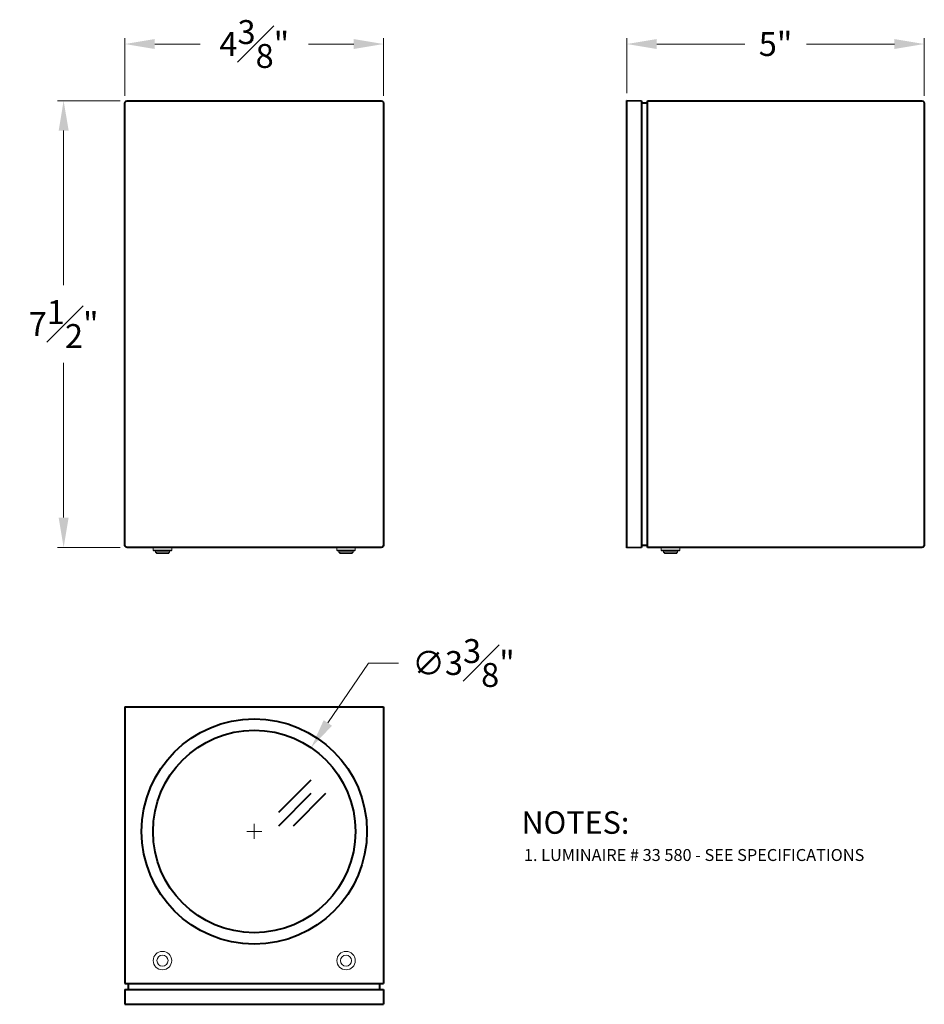
# Model space of a CAD drawing. Units: inches. Extents: x 272.9 to 288, y 57.3 to 73.8.
import ezdxf

# ---------------------------------------------------------------- set-up
doc = ezdxf.new("R2010")
doc.units = ezdxf.units.IN
doc.header["$MEASUREMENT"] = 0
doc.layers.get('Defpoints').update_dxf_attribs({"linetype": 'CONTINUOUS'})
for name, color, linetype, lineweight in [('DIM', 1, 'CONTINUOUS', 20), ('PART', 7, 'CONTINUOUS', 40), ('PRECISION_PART', 20, 'CONTINUOUS', 20), ('TEXT', 1, 'CONTINUOUS', 25)]:
    doc.layers.add(name, color=color, linetype=linetype, lineweight=lineweight)
doc.styles.get("Standard").update_dxf_attribs({"font": 'simplex.shx'})
doc.dimstyles.get("Standard").update_dxf_attribs({"dimtxt": 0.4, "dimasz": 0.5, "dimexe": 0.1, "dimexo": 0.12, "dimgap": 0.25, "dimtad": 0, "dimtih": 1, "dimtoh": 1, "dimdec": 3, "dimzin": 0, "dimdsep": 46, "dimlunit": 5, "dimtxsty": 'STANDARD', "dimcen": 0.125, "dimclrd": 256, "dimclre": 256, "dimclrt": 256, "dimadec": 0, "dimazin": 1, "dimtfac": 1, "dimtdec": 3, "dimtofl": 0, "dimtmove": 0, "dimatfit": 3, "dimfxl": 1, "dimfrac": 1, "dimtolj": 1, "dimtzin": 0, "dimlwd": -1, "dimlwe": 20, "dimarcsym": 0})

# ---------------------------------------------------------------- blocks, each defined once
blk = doc.blocks.new('*D251')
at = {"layer": 'Defpoints', "color": 0}
for p in [(277.756, 61.602), (275.856, 58.799)]:
    blk.add_point(p, dxfattribs=at)
at = {"layer": 'DIM', "transparency": 16777216}
for p, q in [((278.716, 63.018), (278.036, 62.016)), ((279.216, 63.018), (278.716, 63.018))]:
    blk.add_line(p, q, dxfattribs=at)
at = {"layer": 'DIM', "lineweight": 20, "transparency": 16777216}
for p, q in [((276.806, 60.076), (276.806, 60.326)), ((276.681, 60.201), (276.931, 60.201))]:
    blk.add_line(p, q, dxfattribs=at)
at = {"layer": 'DIM', "transparency": 16777216}
blk.add_solid([(277.967, 62.063), (278.105, 61.969), (277.756, 61.602)], dxfattribs=at)
at = {"layer": 'DIM', "transparency": 16777216, "insert": (280.304, 63.018), "char_height": 0.4, "attachment_point": 5}
blk.add_mtext('\\A1;∅3{\\H1.000000x;\\S3#8;}"', dxfattribs=at)
blk = doc.blocks.new('*D252')
at = {"layer": 'Defpoints', "color": 0}
for p in [(278.969, 73.371), (274.642, 72.384), (278.969, 72.384)]:
    blk.add_point(p, dxfattribs=at)
at = {"layer": 'DIM', "lineweight": 20, "transparency": 16777216}
for p, q in [((274.642, 72.504), (274.642, 73.471)), ((278.969, 72.504), (278.969, 73.471))]:
    blk.add_line(p, q, dxfattribs=at)
at = {"layer": 'DIM', "transparency": 16777216}
for p, q in [((275.142, 73.371), (275.899, 73.371)), ((278.469, 73.371), (277.713, 73.371))]:
    blk.add_line(p, q, dxfattribs=at)
for points in [[(275.142, 73.454), (275.142, 73.288), (274.642, 73.371)], [(278.469, 73.454), (278.469, 73.288), (278.969, 73.371)]]:
    blk.add_solid(points, dxfattribs=at)
at = {"layer": 'DIM', "transparency": 16777216, "insert": (276.806, 73.371), "char_height": 0.4, "attachment_point": 5}
blk.add_mtext('\\A1;4{\\H1.000000x;\\S3#8;}"', dxfattribs=at)
blk = doc.blocks.new('*D253')
at = {"layer": 'Defpoints', "color": 0}
for p in [(288.01, 73.371), (283.035, 72.427), (288.01, 72.384)]:
    blk.add_point(p, dxfattribs=at)
at = {"layer": 'DIM', "lineweight": 20, "transparency": 16777216}
for p, q in [((283.035, 72.547), (283.035, 73.471)), ((288.01, 72.504), (288.01, 73.471))]:
    blk.add_line(p, q, dxfattribs=at)
at = {"layer": 'DIM', "transparency": 16777216}
for p, q in [((283.535, 73.371), (285.006, 73.371)), ((287.51, 73.371), (286.039, 73.371))]:
    blk.add_line(p, q, dxfattribs=at)
for points in [[(283.535, 73.454), (283.535, 73.288), (283.035, 73.371)], [(287.51, 73.454), (287.51, 73.288), (288.01, 73.371)]]:
    blk.add_solid(points, dxfattribs=at)
at = {"layer": 'DIM', "transparency": 16777216, "insert": (285.522, 73.371), "char_height": 0.4, "attachment_point": 5}
blk.add_mtext('\\A1;5"', dxfattribs=at)
blk = doc.blocks.new('*D254')
at = {"layer": 'Defpoints', "color": 0}
for p in [(274.683, 72.423), (273.618, 64.951), (274.683, 64.951)]:
    blk.add_point(p, dxfattribs=at)
at = {"layer": 'DIM', "lineweight": 20, "transparency": 16777216}
for p, q in [((274.563, 72.423), (273.518, 72.423)), ((274.563, 64.951), (273.518, 64.951))]:
    blk.add_line(p, q, dxfattribs=at)
at = {"layer": 'DIM', "transparency": 16777216}
for p, q in [((273.618, 71.923), (273.618, 69.337)), ((273.618, 65.451), (273.618, 68.037))]:
    blk.add_line(p, q, dxfattribs=at)
for points in [[(273.535, 71.923), (273.702, 71.923), (273.618, 72.423)], [(273.535, 65.451), (273.702, 65.451), (273.618, 64.951)]]:
    blk.add_solid(points, dxfattribs=at)
at = {"layer": 'DIM', "transparency": 16777216, "insert": (273.618, 68.687), "char_height": 0.4, "attachment_point": 5}
blk.add_mtext('\\A1;7{\\H1.000000x;\\S1#2;}"', dxfattribs=at)

msp = doc.modelspace()

# ---------------------------------------------------------------- linework, layer by layer
at = {"layer": 'PART', "linetype": 'Continuous'}
for p, q in [((274.6425, 72.3837), (274.6481, 72.4018)), ((274.6425, 64.9896), (274.6425, 72.3837)), ((274.6481, 72.4018), (274.662, 72.4171)), ((274.662, 72.4171), (274.6828, 72.4227)), ((274.6828, 72.4227), (278.9291, 72.4227)), ((278.9291, 72.4227), (278.9485, 72.4171)), ((278.9485, 72.4171), (278.9638, 72.4032)), ((278.9638, 72.4032), (278.9694, 72.3837)), ((278.9694, 72.3837), (278.9694, 64.9896)), ((283.0349, 72.4268), (283.2824, 72.4227)), ((283.0349, 64.9465), (283.0349, 72.4268)), ((283.2824, 72.4227), (283.2824, 72.3893)), ((283.2824, 72.3893), (283.3603, 72.3893)), ((283.2824, 72.3893), (283.2824, 64.9841)), ((283.3603, 72.3893), (283.3811, 72.3851)), ((283.3811, 72.3851), (283.3811, 72.4227)), ((283.3811, 72.4227), (287.9708, 72.4227)), ((283.3811, 64.988), (283.3811, 72.3851)), ((287.9708, 72.4227), (287.9889, 72.4171)), ((287.9889, 72.4171), (288.0042, 72.4032)), ((288.0042, 72.4032), (288.0097, 72.3837)), ((288.0097, 72.3837), (288.0097, 64.9896)), ((274.6481, 64.9702), (274.6425, 64.9896)), ((274.6634, 64.9563), (274.6481, 64.9702)), ((274.6828, 64.9507), (274.6634, 64.9563)), ((278.9291, 64.9507), (274.6828, 64.9507)), ((278.9499, 64.9563), (278.9291, 64.9507)), ((278.9638, 64.9716), (278.9499, 64.9563)), ((278.9694, 64.9896), (278.9638, 64.9716)), ((283.2824, 64.9507), (283.0349, 64.9465)), ((283.3603, 64.9841), (283.2824, 64.9841)), ((283.2824, 64.9841), (283.2824, 64.9507)), ((283.3811, 64.988), (283.3603, 64.9841)), ((283.3811, 64.9507), (283.3811, 64.988)), ((287.9708, 64.9507), (283.3811, 64.9507)), ((287.9903, 64.9563), (287.9708, 64.9507)), ((288.0042, 64.9716), (287.9903, 64.9563)), ((288.0097, 64.9896), (288.0042, 64.9716))]:
    msp.add_line(p, q, dxfattribs=at)
at = {"layer": 'PART'}
for p, q in [((274.6425, 62.2848), (274.6425, 57.6562)), ((274.6425, 62.2848), (278.9694, 62.2848)), ((278.9694, 62.2848), (278.9694, 57.6562)), ((277.2187, 60.5242), (277.7599, 61.0654)), ((277.2187, 60.2976), (277.7599, 60.8388)), ((277.4621, 60.2976), (278.0034, 60.8388)), ((274.6425, 57.6562), (278.9694, 57.6562)), ((274.705, 57.5575), (274.705, 57.6562)), ((278.9069, 57.5575), (278.9069, 57.6562)), ((274.6425, 57.5575), (278.9694, 57.5575)), ((274.6425, 57.5575), (274.6425, 57.31)), ((278.9694, 57.5575), (278.9694, 57.31)), ((274.6425, 57.31), (278.9694, 57.31))]:
    msp.add_line(p, q, dxfattribs=at)
for radius in [1.884, 1.6928]:
    msp.add_circle((276.8059, 60.2006), radius, dxfattribs=at)
at = {"layer": 'PRECISION_PART', "linetype": 'Continuous'}
for p, q in [((275.1166, 64.9507), (275.1166, 64.9034)), ((275.1166, 64.9034), (275.4281, 64.9034)), ((275.1166, 64.9034), (275.1291, 64.8923)), ((275.1291, 64.8923), (275.4156, 64.8923)), ((275.1542, 64.8742), (275.1542, 64.8923)), ((275.3905, 64.8923), (275.3905, 64.8742)), ((275.4156, 64.8923), (275.4281, 64.9034)), ((275.4281, 64.9034), (275.4281, 64.9507)), ((278.1838, 64.9507), (278.1838, 64.9034)), ((278.1838, 64.9034), (278.4953, 64.9034)), ((278.1963, 64.8923), (278.1838, 64.9034)), ((278.4828, 64.8923), (278.1963, 64.8923)), ((278.2214, 64.8923), (278.2214, 64.8742)), ((278.4577, 64.8742), (278.4577, 64.8923)), ((278.4953, 64.9034), (278.4828, 64.8923)), ((278.4953, 64.9034), (278.4953, 64.9507)), ((283.6105, 64.9507), (283.6105, 64.9034)), ((283.6105, 64.9034), (283.922, 64.9034)), ((283.623, 64.8923), (283.6105, 64.9034)), ((283.9095, 64.8923), (283.623, 64.8923)), ((283.6481, 64.8923), (283.6481, 64.8742)), ((283.8844, 64.8742), (283.8844, 64.8923)), ((283.922, 64.9034), (283.9095, 64.8923)), ((283.922, 64.9034), (283.922, 64.9507)), ((275.1764, 64.852), (275.1542, 64.8742)), ((275.1542, 64.8742), (275.3905, 64.8742)), ((275.3697, 64.852), (275.1764, 64.852)), ((275.3905, 64.8742), (275.3697, 64.852)), ((278.2214, 64.8742), (278.4577, 64.8742)), ((278.2436, 64.852), (278.2214, 64.8742)), ((278.4369, 64.852), (278.2436, 64.852)), ((278.4577, 64.8742), (278.4369, 64.852)), ((283.6481, 64.8742), (283.6703, 64.852)), ((283.8844, 64.8742), (283.6481, 64.8742)), ((283.6703, 64.852), (283.8636, 64.852)), ((283.8636, 64.852), (283.8844, 64.8742))]:
    msp.add_line(p, q, dxfattribs=at)
at = {"layer": 'PRECISION_PART'}
for centre, radius in [((275.271, 58.0413), 0.1544), ((275.271, 58.0413), 0.0926), ((278.3409, 58.0413), 0.1544), ((278.3409, 58.0413), 0.0926)]:
    msp.add_circle(centre, radius, dxfattribs=at)

# ---------------------------------------------------------------- texts
at = {"layer": 'TEXT', "linetype": 'Continuous'}
msp.add_text('NOTES:', height=0.375, dxfattribs=at).set_placement((281.2738, 60.162))
at = {"layer": 'TEXT'}
msp.add_text('1. LUMINAIRE # 33 580 - SEE SPECIFICATIONS', height=0.2, dxfattribs=at).set_placement((281.3144, 59.7071))

# ---------------------------------------------------------------- dimensions: what is measured, and where the dimension line sits
at = {"layer": 'DIM'}
for base, p1, p2, picture, middle in [((278.9694, 73.3709), (274.6425, 72.3837), (278.9694, 72.3837), '*D252', (276.8059, 73.3709)), ((288.0097, 73.3709), (283.0349, 72.4268), (288.0097, 72.3837), '*D253', (285.5223, 73.3709))]:
    dim = msp.add_linear_dim(base=base, p1=p1, p2=p2, dimstyle='Standard', override={"dimpost": '"'}, dxfattribs=at)
    dim.commit()
    dim.dimension.update_dxf_attribs({"geometry": picture, "text_midpoint": middle})
dim = msp.add_linear_dim(base=(273.6185, 64.9507), p1=(274.6828, 72.4227), p2=(274.6828, 64.9507), angle=90, dimstyle='Standard', override={"dimpost": '"'}, dxfattribs=at)
dim.commit()
dim.dimension.update_dxf_attribs({"geometry": '*D254', "text_midpoint": (273.6185, 68.6867)})
dim = msp.add_diameter_dim_2p(p1=(275.8562, 58.7993), p2=(277.7557, 61.6019), dimstyle='Standard', override={"dimpost": '"'}, dxfattribs=at)
dim.commit()
dim.dimension.update_dxf_attribs({"geometry": '*D251', "text_midpoint": (280.3036, 63.0181), "dimtype": 163})

doc.saveas('drawing.dxf')
